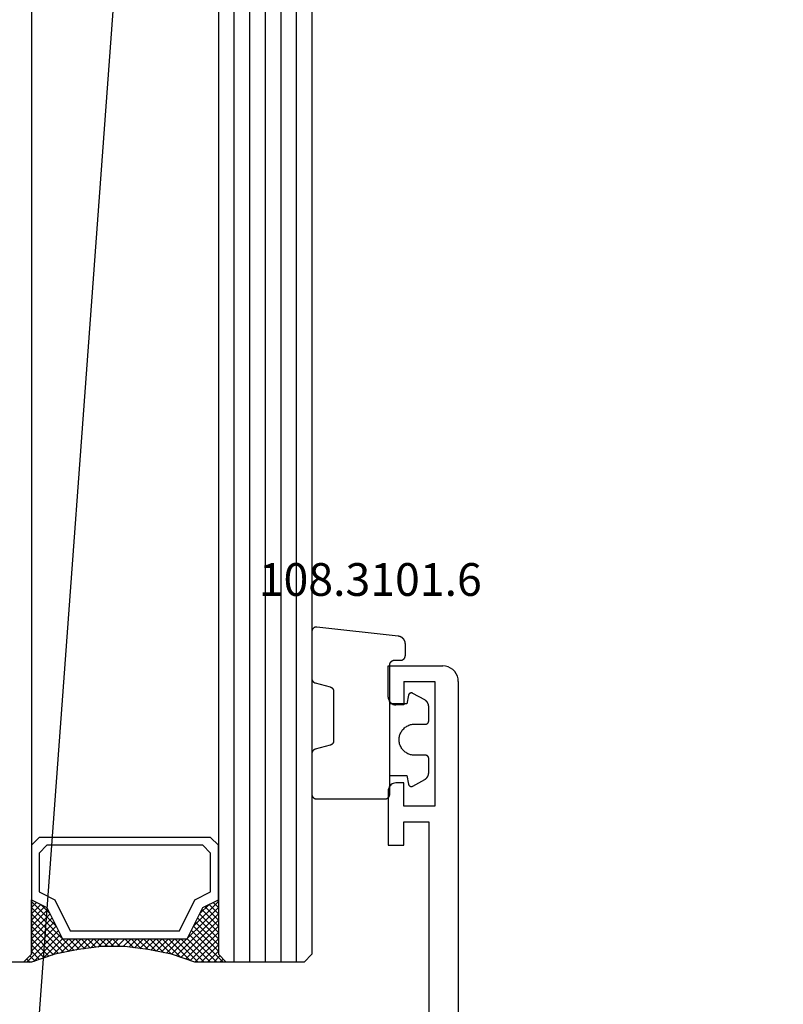
# Model space of a CAD drawing. Units: millimetres. Extents: x 0 to 1688, y -3081 to -50.
# Drawn here: x 1542 to 1591, y -2332 to -2268 of the extents above; entities that cross this region are included whole.
import ezdxf
from ezdxf.enums import TextEntityAlignment as Align

# ---------------------------------------------------------------- set-up
doc = ezdxf.new("R2010")
doc.units = ezdxf.units.MM
doc.header["$PDMODE"] = 3
doc.header["$PDSIZE"] = -0.5
for name, color, linetype in [('CrossSectionsDim', 3, 'Continuous'), ('CrossSectionsGlass', 4, 'Continuous'), ('CrossSectionsGums', 1, 'Continuous'), ('CrossSectionsProfils', 7, 'Continuous'), ('CrossSectionsTexts', 3, 'Continuous')]:
    doc.layers.add(name, color=color, linetype=linetype)
doc.styles.add('CrossSection', font='simplex.shx', dxfattribs={"height": 3})
doc.styles.get("Standard").update_dxf_attribs({"font": 'complex.shx', "height": 60})
doc.dimstyles.new('CrossSection', dxfattribs={"dimtxt": 3, "dimasz": 3, "dimexe": 1.25, "dimexo": 0.625, "dimtad": 1, "dimdec": 1, "dimtxsty": 'CrossSection', "dimblk": 'NONE', "dimcen": 2.5, "dimclrd": 256, "dimclre": 256, "dimadec": 0, "dimazin": 2, "dimtfac": 1, "dimtdec": 4, "dimtofl": 0, "dimtmove": 0, "dimatfit": 3, "dimfxl": 1, "dimtolj": 1, "dimtzin": 0, "dimarcsym": 0})

# ---------------------------------------------------------------- blocks, each defined once
blk = doc.blocks.new('42_mm', base_point=(1811.59, 0))
at = {"layer": 'CrossSectionsGlass'}
for p, q in [((0.5, 0), (0, -0.5)), ((1832.49, 0), (0.5, 0)), ((0, -0.5), (0, -5.5)), ((1832.99, -1), (0, -1)), ((1832.99, -2), (0, -2)), ((1832.99, -3), (0, -3)), ((1832.99, -4), (0, -4)), ((1832.99, -5), (0, -5)), ((0.5, -6), (0, -5.5)), ((0, -5.7), (2.033, -7.733)), ((0, -5.9), (0.2, -5.7)), ((0, -6.3), (0.4, -5.9)), ((0, -6.7), (0.7, -6)), ((0, -7.1), (1.1, -6)), ((0, -7.5), (1.5, -6)), ((0, -6.1), (1.767, -7.867)), ((0.1, -7.8), (1.9, -6)), ((0.2, -8.1), (2.3, -6)), ((0.3, -8.4), (2.7, -6)), ((0.4, -8.7), (3.1, -6)), ((1832.49, -6), (0.5, -6)), ((0.5, -9), (3.5, -6)), ((0.7, -6), (2.3, -7.6)), ((1.1, -6), (2.567, -7.467)), ((1.5, -6), (2.833, -7.333)), ((1.9, -6), (3.1, -7.2)), ((2.3, -6), (3.367, -7.067)), ((2.3, -7.6), (3.9, -6)), ((2.7, -6), (3.567, -6.867)), ((3.1, -6), (3.7, -6.6)), ((3.5, -6), (3.833, -6.333)), ((3.9, -6), (3.967, -6.067)), ((0, -6.5), (1.5, -8)), ((0, -6.9), (1.5, -8.4)), ((3.1, -7.2), (3.7, -6.6)), ((0, -7.3), (1.5, -8.8)), ((0.1, -7.8), (1.5, -9.2)), ((0.3, -8.4), (1.5, -9.6)), ((0.567, -9.333), (1.5, -8.4)), ((0.633, -9.667), (1.5, -8.8)), ((0.5, -9), (1.5, -10)), ((0.7, -10), (1.5, -9.2)), ((0.6, -9.5), (1.5, -10.4)), ((0.7, -10), (1.5, -10.8)), ((0.767, -10.333), (1.5, -9.6)), ((0.824, -10.676), (1.5, -10)), ((0.8, -10.5), (1.5, -11.2)), ((0.871, -11.029), (1.5, -10.4)), ((0.862, -10.962), (1.5, -11.6)), ((0.918, -11.382), (1.5, -10.8)), ((0.965, -11.735), (1.5, -11.2)), ((0.923, -11.423), (1.5, -12)), ((1, -12.1), (1.5, -11.6)), ((1, -12.5), (1.5, -12)), ((1, -12.3), (1.5, -12.8)), ((1, -12.9), (1.5, -12.4)), ((0.969, -13.731), (1.5, -13.2)), ((1, -12.7), (1.5, -13.2)), ((1, -13.3), (1.5, -12.8)), ((1, -13.1), (1.5, -13.6)), ((0.908, -14.192), (1.5, -13.6)), ((0.953, -13.853), (1.5, -14.4)), ((1, -13.5), (1.5, -14)), ((0.775, -15.125), (1.5, -14.4)), ((0.846, -14.654), (1.5, -14)), ((0.906, -14.206), (1.5, -14.8)), ((0.675, -15.625), (1.5, -14.8)), ((0.812, -14.912), (1.5, -15.6)), ((0.859, -14.559), (1.5, -15.2)), ((0.45, -16.65), (1.5, -15.6)), ((0.575, -16.125), (1.5, -15.2)), ((0.683, -15.583), (3.1, -18)), ((0.75, -15.25), (3.5, -18)), ((0, -18.3), (2.033, -16.267)), ((0.05, -17.85), (1.767, -16.133)), ((0.25, -17.25), (1.5, -16)), ((0.55, -16.25), (2.3, -18)), ((0.617, -15.917), (2.7, -18)), ((0.7, -18), (2.3, -16.4)), ((2.3, -16.4), (3.9, -18)), ((0.375, -16.875), (1.5, -18)), ((0.475, -16.575), (1.9, -18)), ((1.1, -18), (2.567, -16.533)), ((1.5, -18), (2.833, -16.667)), ((1.9, -18), (3.1, -16.8)), ((2.3, -18), (3.367, -16.933)), ((3.1, -16.8), (3.7, -17.4)), ((0.175, -17.475), (0.7, -18)), ((0.275, -17.175), (1.1, -18)), ((2.7, -18), (3.567, -17.133)), ((3.1, -18), (3.7, -17.4)), ((3.5, -18), (3.833, -17.667)), ((-0.025, -18.075), (0.2, -18.3)), ((0.5, -18), (0, -18.5)), ((0.075, -17.775), (0.4, -18.1)), ((1832.49, -18), (0.5, -18)), ((3.9, -18), (3.967, -17.933)), ((0, -18.5), (0, -23.5))]:
    blk.add_line(p, q, dxfattribs=at)
at = {"layer": 'CrossSectionsGlass', "flags": 128}
for points in [[(4, -18), (3.5, -17), (1.5, -16), (1.5, -8), (3.5, -7), (4, -6), (0.5, -6), (0, -5.5), (0, -7.5), (0.5, -9), (0.8, -10.5), (1, -12), (1, -13.5), (0.8, -15), (0.5, -16.5), (0, -18), (0, -18.5), (0.5, -18), (4, -18)], [(7.5, -6), (8, -6.5), (8, -17.5), (7.5, -18), (4, -18), (3.5, -17), (1.5, -16), (1.5, -8), (3.5, -7), (4, -6), (7.5, -6)], [(7, -6.5), (7.5, -7), (7.5, -17), (7, -17.5), (4.5, -17.5), (4, -16.5), (2, -15.5), (2, -8.5), (4, -7.5), (4.5, -6.5), (7, -6.5)]]:
    blk.add_lwpolyline(points, dxfattribs=at)
blk = doc.blocks.new('18_34652_X', base_point=(2211.541, 1171.17))
at = {"layer": 'CrossSectionsProfils'}
for p, q in [((2284.041, 1321.27), (2284.041, 1323.27)), ((2284.041, 1323.27), (2287.541, 1323.27)), ((2287.715, 1323.254), (2287.541, 1323.27)), ((2287.884, 1323.209), (2287.715, 1323.254)), ((2288.041, 1323.136), (2287.884, 1323.209)), ((2288.184, 1323.036), (2288.041, 1323.136)), ((2288.308, 1322.912), (2288.184, 1323.036)), ((2288.408, 1322.77), (2288.308, 1322.912)), ((2285.041, 1322.27), (2287.041, 1322.27)), ((2285.041, 1322.27), (2285.041, 1320.77)), ((2287.041, 1322.27), (2287.041, 1314.27)), ((2288.481, 1322.612), (2288.408, 1322.77)), ((2288.526, 1322.443), (2288.481, 1322.612)), ((2288.541, 1322.27), (2288.526, 1322.443)), ((2288.541, 1322.27), (2288.541, 1172.17)), ((2284.041, 1321.27), (2284.049, 1321.183)), ((2284.049, 1321.183), (2284.072, 1321.099)), ((2284.072, 1321.099), (2284.108, 1321.02)), ((2284.108, 1321.02), (2284.158, 1320.948)), ((2284.158, 1320.948), (2284.22, 1320.887)), ((2284.22, 1320.887), (2284.291, 1320.837)), ((2284.291, 1320.837), (2284.37, 1320.8)), ((2284.37, 1320.8), (2284.455, 1320.777)), ((2284.455, 1320.777), (2284.541, 1320.77)), ((2285.041, 1320.77), (2284.541, 1320.77)), ((2284.049, 1315.356), (2284.041, 1315.27)), ((2284.072, 1315.441), (2284.049, 1315.356)), ((2284.108, 1315.52), (2284.072, 1315.441)), ((2284.158, 1315.591), (2284.108, 1315.52)), ((2284.22, 1315.653), (2284.158, 1315.591)), ((2284.291, 1315.703), (2284.22, 1315.653)), ((2284.37, 1315.74), (2284.291, 1315.703)), ((2284.455, 1315.762), (2284.37, 1315.74)), ((2284.541, 1315.77), (2284.455, 1315.762)), ((2285.041, 1315.77), (2284.541, 1315.77)), ((2285.041, 1314.27), (2285.041, 1315.77)), ((2284.041, 1315.27), (2284.041, 1311.77)), ((2287.041, 1314.27), (2285.041, 1314.27)), ((2285.041, 1313.27), (2286.641, 1313.27)), ((2285.041, 1311.77), (2285.041, 1313.27)), ((2286.641, 1313.27), (2286.641, 1293.77)), ((2284.041, 1311.77), (2285.041, 1311.77))]:
    blk.add_line(p, q, dxfattribs=at)
blk = doc.blocks.new('108_3101_6_TEXT_2', base_point=(-4.4, -2309.49))
at = {"layer": 'CrossSectionsTexts'}
blk.add_text('108.3101.6', height=2.1, dxfattribs=at).set_placement((-5.65, -2305.39), align=Align.CENTER)
blk = doc.blocks.new('108_3101_6', base_point=(2474.62, 645.667))
at = {"layer": 'CrossSectionsGums', "color": 252, "true_color": 0x848484, "flags": 128}
for points in [[(2479.62, 637.038), (2479.62, 637.029), (2479.619, 637.019), (2479.618, 637.009), (2479.617, 636.999), (2479.616, 636.99), (2479.614, 636.98), (2479.612, 636.97), (2479.61, 636.961), (2479.607, 636.951), (2479.604, 636.942), (2479.601, 636.933), (2479.597, 636.924), (2479.593, 636.915), (2479.589, 636.906), (2479.584, 636.897), (2479.58, 636.888), (2479.575, 636.88), (2479.569, 636.872), (2479.564, 636.864), (2479.558, 636.856), (2479.552, 636.848), (2479.545, 636.841), (2479.539, 636.833), (2479.532, 636.826), (2479.525, 636.82), (2479.518, 636.813), (2479.51, 636.807), (2479.502, 636.8), (2479.495, 636.795), (2479.486, 636.789), (2479.478, 636.784), (2479.47, 636.779), (2479.461, 636.774), (2479.452, 636.769), (2479.444, 636.765), (2479.435, 636.761), (2479.425, 636.758), (2479.416, 636.754), (2479.407, 636.751), (2479.397, 636.749), (2479.388, 636.746), (2479.378, 636.744), (2479.369, 636.742), (2479.359, 636.741), (2479.349, 636.74), (2479.339, 636.739), (2479.33, 636.739), (2479.32, 636.738), (2479.32, 636.738), (2474.92, 636.738), (2474.91, 636.739), (2474.9, 636.739), (2474.89, 636.74), (2474.881, 636.741), (2474.871, 636.742), (2474.861, 636.744), (2474.852, 636.746), (2474.842, 636.749), (2474.833, 636.751), (2474.823, 636.754), (2474.814, 636.758), (2474.805, 636.761), (2474.796, 636.765), (2474.787, 636.769), (2474.778, 636.774), (2474.77, 636.779), (2474.761, 636.784), (2474.753, 636.789), (2474.745, 636.795), (2474.737, 636.8), (2474.729, 636.807), (2474.722, 636.813), (2474.715, 636.82), (2474.708, 636.826), (2474.701, 636.833), (2474.694, 636.841), (2474.688, 636.848), (2474.682, 636.856), (2474.676, 636.864), (2474.67, 636.872), (2474.665, 636.88), (2474.66, 636.888), (2474.655, 636.897), (2474.651, 636.906), (2474.647, 636.915), (2474.643, 636.924), (2474.639, 636.933), (2474.636, 636.942), (2474.633, 636.951), (2474.63, 636.961), (2474.628, 636.97), (2474.626, 636.98), (2474.624, 636.99), (2474.622, 636.999), (2474.621, 637.009), (2474.62, 637.019), (2474.62, 637.029), (2474.62, 637.038), (2474.62, 637.038), (2474.62, 645.338), (2474.62, 645.348), (2474.619, 645.358), (2474.618, 645.368), (2474.617, 645.378), (2474.616, 645.387), (2474.614, 645.397), (2474.612, 645.407), (2474.61, 645.416), (2474.607, 645.426), (2474.604, 645.435), (2474.601, 645.444), (2474.597, 645.453), (2474.593, 645.462), (2474.589, 645.471), (2474.584, 645.48), (2474.58, 645.488), (2474.575, 645.497), (2474.569, 645.505), (2474.564, 645.513), (2474.558, 645.521), (2474.552, 645.529), (2474.545, 645.536), (2474.539, 645.544), (2474.532, 645.551), (2474.525, 645.557), (2474.518, 645.564), (2474.51, 645.57), (2474.502, 645.576), (2474.495, 645.582), (2474.486, 645.588), (2474.478, 645.593), (2474.47, 645.598), (2474.461, 645.603), (2474.452, 645.608), (2474.444, 645.612), (2474.435, 645.616), (2474.425, 645.619), (2474.416, 645.623), (2474.407, 645.626), (2474.397, 645.628), (2474.388, 645.631), (2474.378, 645.633), (2474.369, 645.634), (2474.359, 645.636), (2474.349, 645.637), (2474.339, 645.638), (2474.33, 645.638), (2474.32, 645.638), (2474.32, 645.638), (2473.92, 645.638), (2473.91, 645.639), (2473.9, 645.639), (2473.89, 645.64), (2473.881, 645.641), (2473.871, 645.642), (2473.861, 645.644), (2473.852, 645.646), (2473.842, 645.649), (2473.833, 645.651), (2473.823, 645.654), (2473.814, 645.658), (2473.805, 645.661), (2473.796, 645.665), (2473.787, 645.669), (2473.778, 645.674), (2473.77, 645.679), (2473.761, 645.684), (2473.753, 645.689), (2473.745, 645.695), (2473.737, 645.7), (2473.729, 645.707), (2473.722, 645.713), (2473.715, 645.72), (2473.708, 645.726), (2473.701, 645.733), (2473.694, 645.741), (2473.688, 645.748), (2473.682, 645.756), (2473.676, 645.764), (2473.67, 645.772), (2473.665, 645.78), (2473.66, 645.788), (2473.655, 645.797), (2473.651, 645.806), (2473.647, 645.815), (2473.643, 645.824), (2473.639, 645.833), (2473.636, 645.842), (2473.633, 645.851), (2473.63, 645.861), (2473.628, 645.87), (2473.626, 645.88), (2473.624, 645.89), (2473.622, 645.899), (2473.621, 645.909), (2473.62, 645.919), (2473.62, 645.929), (2473.62, 645.938), (2473.62, 645.938), (2473.62, 646.68), (2473.62, 646.696), (2473.621, 646.711), (2473.622, 646.727), (2473.624, 646.742), (2473.626, 646.757), (2473.628, 646.773), (2473.631, 646.788), (2473.635, 646.803), (2473.639, 646.818), (2473.643, 646.832), (2473.648, 646.847), (2473.654, 646.862), (2473.66, 646.876), (2473.666, 646.89), (2473.673, 646.904), (2473.68, 646.918), (2473.687, 646.931), (2473.695, 646.944), (2473.704, 646.957), (2473.712, 646.97), (2473.721, 646.983), (2473.731, 646.995), (2473.741, 647.007), (2473.751, 647.018), (2473.762, 647.029), (2473.773, 647.04), (2473.784, 647.051), (2473.796, 647.061), (2473.808, 647.071), (2473.82, 647.08), (2473.832, 647.089), (2473.845, 647.098), (2473.858, 647.106), (2473.871, 647.114), (2473.885, 647.122), (2473.899, 647.129), (2473.913, 647.135), (2473.927, 647.142), (2473.941, 647.147), (2473.956, 647.153), (2473.97, 647.157), (2473.985, 647.162), (2474, 647.166), (2474.015, 647.169), (2474.03, 647.172), (2474.046, 647.175), (2474.061, 647.177), (2474.076, 647.178), (2474.076, 647.178), (2479.294, 647.766), (2479.304, 647.767), (2479.314, 647.767), (2479.325, 647.767), (2479.335, 647.767), (2479.345, 647.766), (2479.356, 647.765), (2479.366, 647.764), (2479.376, 647.762), (2479.386, 647.76), (2479.396, 647.757), (2479.406, 647.755), (2479.416, 647.751), (2479.426, 647.748), (2479.436, 647.744), (2479.445, 647.74), (2479.454, 647.735), (2479.464, 647.731), (2479.473, 647.725), (2479.481, 647.72), (2479.49, 647.714), (2479.498, 647.708), (2479.507, 647.702), (2479.515, 647.695), (2479.522, 647.688), (2479.53, 647.681), (2479.537, 647.674), (2479.544, 647.666), (2479.551, 647.658), (2479.557, 647.65), (2479.564, 647.642), (2479.57, 647.633), (2479.575, 647.625), (2479.58, 647.616), (2479.585, 647.607), (2479.59, 647.597), (2479.594, 647.588), (2479.598, 647.579), (2479.602, 647.569), (2479.605, 647.559), (2479.608, 647.549), (2479.611, 647.539), (2479.613, 647.529), (2479.615, 647.519), (2479.617, 647.509), (2479.618, 647.498), (2479.619, 647.488), (2479.62, 647.478), (2479.62, 647.467), (2479.62, 647.467), (2479.62, 644.469), (2479.62, 644.461), (2479.619, 644.452), (2479.619, 644.444), (2479.618, 644.436), (2479.617, 644.428), (2479.616, 644.42), (2479.614, 644.412), (2479.613, 644.404), (2479.611, 644.396), (2479.609, 644.388), (2479.606, 644.38), (2479.604, 644.372), (2479.601, 644.365), (2479.598, 644.357), (2479.595, 644.349), (2479.592, 644.342), (2479.588, 644.335), (2479.584, 644.327), (2479.58, 644.32), (2479.576, 644.313), (2479.572, 644.306), (2479.567, 644.299), (2479.563, 644.293), (2479.558, 644.286), (2479.553, 644.28), (2479.547, 644.273), (2479.542, 644.267), (2479.536, 644.261), (2479.531, 644.255), (2479.525, 644.25), (2479.519, 644.244), (2479.513, 644.239), (2479.506, 644.234), (2479.5, 644.229), (2479.493, 644.224), (2479.486, 644.219), (2479.48, 644.215), (2479.473, 644.211), (2479.466, 644.206), (2479.458, 644.203), (2479.451, 644.199), (2479.444, 644.195), (2479.436, 644.192), (2479.429, 644.189), (2479.421, 644.186), (2479.413, 644.184), (2479.405, 644.181), (2479.397, 644.179), (2479.397, 644.179), (2478.442, 643.923), (2478.434, 643.921), (2478.426, 643.918), (2478.419, 643.916), (2478.411, 643.913), (2478.403, 643.91), (2478.396, 643.906), (2478.389, 643.903), (2478.381, 643.899), (2478.374, 643.895), (2478.367, 643.891), (2478.36, 643.887), (2478.353, 643.883), (2478.346, 643.878), (2478.34, 643.873), (2478.333, 643.868), (2478.327, 643.863), (2478.321, 643.858), (2478.315, 643.852), (2478.309, 643.846), (2478.303, 643.841), (2478.297, 643.835), (2478.292, 643.828), (2478.287, 643.822), (2478.282, 643.816), (2478.277, 643.809), (2478.272, 643.803), (2478.268, 643.796), (2478.263, 643.789), (2478.259, 643.782), (2478.255, 643.775), (2478.251, 643.767), (2478.248, 643.76), (2478.245, 643.752), (2478.241, 643.745), (2478.238, 643.737), (2478.236, 643.73), (2478.233, 643.722), (2478.231, 643.714), (2478.229, 643.706), (2478.227, 643.698), (2478.225, 643.69), (2478.224, 643.682), (2478.223, 643.674), (2478.222, 643.666), (2478.221, 643.658), (2478.22, 643.65), (2478.22, 643.641), (2478.22, 643.633), (2478.22, 643.633), (2478.22, 640.473), (2478.22, 640.464), (2478.22, 640.456), (2478.221, 640.448), (2478.222, 640.44), (2478.223, 640.432), (2478.224, 640.424), (2478.225, 640.416), (2478.227, 640.408), (2478.229, 640.4), (2478.231, 640.392), (2478.233, 640.384), (2478.236, 640.376), (2478.238, 640.368), (2478.241, 640.361), (2478.245, 640.353), (2478.248, 640.346), (2478.251, 640.338), (2478.255, 640.331), (2478.259, 640.324), (2478.263, 640.317), (2478.268, 640.31), (2478.272, 640.303), (2478.277, 640.297), (2478.282, 640.29), (2478.287, 640.284), (2478.292, 640.277), (2478.297, 640.271), (2478.303, 640.265), (2478.309, 640.259), (2478.315, 640.254), (2478.321, 640.248), (2478.327, 640.243), (2478.333, 640.238), (2478.34, 640.233), (2478.346, 640.228), (2478.353, 640.223), (2478.36, 640.219), (2478.367, 640.214), (2478.374, 640.21), (2478.381, 640.206), (2478.389, 640.203), (2478.396, 640.199), (2478.403, 640.196), (2478.411, 640.193), (2478.419, 640.19), (2478.426, 640.187), (2478.434, 640.185), (2478.442, 640.183), (2478.442, 640.183), (2479.397, 639.927), (2479.405, 639.925), (2479.413, 639.922), (2479.421, 639.92), (2479.429, 639.917), (2479.436, 639.914), (2479.444, 639.91), (2479.451, 639.907), (2479.458, 639.903), (2479.466, 639.899), (2479.473, 639.895), (2479.48, 639.891), (2479.486, 639.887), (2479.493, 639.882), (2479.5, 639.877), (2479.506, 639.872), (2479.513, 639.867), (2479.519, 639.862), (2479.525, 639.856), (2479.531, 639.85), (2479.536, 639.845), (2479.542, 639.839), (2479.547, 639.832), (2479.553, 639.826), (2479.558, 639.82), (2479.563, 639.813), (2479.567, 639.806), (2479.572, 639.8), (2479.576, 639.793), (2479.58, 639.786), (2479.584, 639.778), (2479.588, 639.771), (2479.592, 639.764), (2479.595, 639.756), (2479.598, 639.749), (2479.601, 639.741), (2479.604, 639.733), (2479.606, 639.726), (2479.609, 639.718), (2479.611, 639.71), (2479.613, 639.702), (2479.614, 639.694), (2479.616, 639.686), (2479.617, 639.678), (2479.618, 639.67), (2479.619, 639.662), (2479.619, 639.653), (2479.62, 639.645), (2479.62, 639.637), (2479.62, 639.637), (2479.62, 637.038)], [(2474.62, 638.238), (2473.52, 638.238), (2473.426, 637.687), (2473.423, 637.679), (2473.421, 637.672), (2473.418, 637.665), (2473.416, 637.658), (2473.412, 637.651), (2473.409, 637.645), (2473.405, 637.638), (2473.401, 637.632), (2473.397, 637.625), (2473.393, 637.619), (2473.388, 637.613), (2473.383, 637.607), (2473.378, 637.602), (2473.373, 637.596), (2473.367, 637.591), (2473.362, 637.586), (2473.356, 637.581), (2473.35, 637.577), (2473.344, 637.572), (2473.337, 637.568), (2473.331, 637.564), (2473.324, 637.561), (2473.317, 637.557), (2473.31, 637.554), (2473.303, 637.552), (2473.296, 637.549), (2473.289, 637.547), (2473.282, 637.545), (2473.274, 637.543), (2473.267, 637.542), (2473.26, 637.54), (2473.252, 637.539), (2473.244, 637.539), (2473.237, 637.539), (2473.229, 637.539), (2473.222, 637.539), (2473.214, 637.539), (2473.207, 637.54), (2473.199, 637.541), (2473.192, 637.543), (2473.184, 637.544), (2473.177, 637.546), (2473.17, 637.548), (2473.163, 637.551), (2473.156, 637.554), (2473.149, 637.557), (2473.142, 637.56), (2473.135, 637.564), (2473.135, 637.564), (2472.377, 637.985), (2472.367, 637.99), (2472.358, 637.996), (2472.349, 638.002), (2472.339, 638.008), (2472.33, 638.014), (2472.321, 638.021), (2472.312, 638.027), (2472.304, 638.034), (2472.295, 638.041), (2472.287, 638.049), (2472.279, 638.056), (2472.271, 638.064), (2472.263, 638.072), (2472.255, 638.08), (2472.248, 638.088), (2472.24, 638.096), (2472.233, 638.105), (2472.226, 638.113), (2472.22, 638.122), (2472.213, 638.131), (2472.207, 638.14), (2472.201, 638.149), (2472.195, 638.159), (2472.189, 638.168), (2472.183, 638.178), (2472.178, 638.187), (2472.173, 638.197), (2472.168, 638.207), (2472.163, 638.217), (2472.159, 638.227), (2472.155, 638.238), (2472.151, 638.248), (2472.147, 638.259), (2472.144, 638.269), (2472.14, 638.28), (2472.137, 638.29), (2472.135, 638.301), (2472.132, 638.312), (2472.13, 638.323), (2472.128, 638.334), (2472.126, 638.344), (2472.124, 638.355), (2472.123, 638.366), (2472.122, 638.377), (2472.121, 638.389), (2472.12, 638.4), (2472.12, 638.411), (2472.12, 638.422), (2472.12, 638.422), (2472.12, 639.338), (2472.12, 639.345), (2472.12, 639.352), (2472.121, 639.358), (2472.121, 639.365), (2472.122, 639.371), (2472.124, 639.378), (2472.125, 639.384), (2472.127, 639.39), (2472.128, 639.397), (2472.13, 639.403), (2472.133, 639.409), (2472.135, 639.415), (2472.138, 639.421), (2472.14, 639.427), (2472.143, 639.433), (2472.147, 639.438), (2472.15, 639.444), (2472.153, 639.45), (2472.157, 639.455), (2472.161, 639.46), (2472.165, 639.465), (2472.169, 639.47), (2472.174, 639.475), (2472.178, 639.48), (2472.183, 639.484), (2472.188, 639.489), (2472.193, 639.493), (2472.198, 639.497), (2472.203, 639.501), (2472.209, 639.505), (2472.214, 639.508), (2472.22, 639.512), (2472.226, 639.515), (2472.231, 639.518), (2472.237, 639.521), (2472.243, 639.523), (2472.249, 639.526), (2472.255, 639.528), (2472.262, 639.53), (2472.268, 639.532), (2472.274, 639.533), (2472.281, 639.535), (2472.287, 639.536), (2472.294, 639.537), (2472.3, 639.538), (2472.307, 639.538), (2472.313, 639.538), (2472.32, 639.538), (2472.32, 639.538), (2473.02, 639.538), (2473.085, 639.541), (2473.15, 639.547), (2473.215, 639.558), (2473.279, 639.573), (2473.341, 639.592), (2473.402, 639.615), (2473.462, 639.642), (2473.52, 639.672), (2473.575, 639.707), (2473.629, 639.745), (2473.679, 639.787), (2473.727, 639.831), (2473.772, 639.879), (2473.813, 639.93), (2473.851, 639.983), (2473.886, 640.038), (2473.917, 640.096), (2473.944, 640.156), (2473.967, 640.217), (2473.986, 640.28), (2474.001, 640.343), (2474.011, 640.408), (2474.018, 640.473), (2474.02, 640.538), (2474.018, 640.604), (2474.011, 640.669), (2474.001, 640.734), (2473.986, 640.797), (2473.967, 640.86), (2473.944, 640.921), (2473.917, 640.981), (2473.886, 641.038), (2473.851, 641.094), (2473.813, 641.147), (2473.772, 641.198), (2473.727, 641.246), (2473.679, 641.29), (2473.629, 641.332), (2473.575, 641.37), (2473.52, 641.405), (2473.462, 641.435), (2473.402, 641.462), (2473.341, 641.485), (2473.279, 641.504), (2473.215, 641.519), (2473.15, 641.53), (2473.085, 641.536), (2473.02, 641.538), (2473.02, 641.538), (2472.32, 641.538), (2472.313, 641.539), (2472.307, 641.539), (2472.3, 641.539), (2472.294, 641.54), (2472.287, 641.541), (2472.281, 641.542), (2472.274, 641.544), (2472.268, 641.545), (2472.262, 641.547), (2472.255, 641.549), (2472.249, 641.551), (2472.243, 641.554), (2472.237, 641.556), (2472.231, 641.559), (2472.226, 641.562), (2472.22, 641.565), (2472.214, 641.569), (2472.209, 641.572), (2472.203, 641.576), (2472.198, 641.58), (2472.193, 641.584), (2472.188, 641.588), (2472.183, 641.593), (2472.178, 641.597), (2472.174, 641.602), (2472.169, 641.607), (2472.165, 641.612), (2472.161, 641.617), (2472.157, 641.622), (2472.153, 641.627), (2472.15, 641.633), (2472.147, 641.638), (2472.143, 641.644), (2472.14, 641.65), (2472.138, 641.656), (2472.135, 641.662), (2472.133, 641.668), (2472.13, 641.674), (2472.128, 641.68), (2472.127, 641.687), (2472.125, 641.693), (2472.124, 641.699), (2472.122, 641.706), (2472.121, 641.712), (2472.121, 641.719), (2472.12, 641.725), (2472.12, 641.732), (2472.12, 641.738), (2472.12, 641.738), (2472.12, 642.655), (2472.12, 642.666), (2472.12, 642.677), (2472.121, 642.688), (2472.122, 642.7), (2472.123, 642.711), (2472.124, 642.722), (2472.126, 642.733), (2472.128, 642.743), (2472.13, 642.754), (2472.132, 642.765), (2472.135, 642.776), (2472.137, 642.787), (2472.14, 642.797), (2472.144, 642.808), (2472.147, 642.818), (2472.151, 642.829), (2472.155, 642.839), (2472.159, 642.849), (2472.163, 642.86), (2472.168, 642.87), (2472.173, 642.88), (2472.178, 642.89), (2472.183, 642.899), (2472.189, 642.909), (2472.195, 642.918), (2472.201, 642.928), (2472.207, 642.937), (2472.213, 642.946), (2472.22, 642.955), (2472.226, 642.964), (2472.233, 642.972), (2472.24, 642.981), (2472.248, 642.989), (2472.255, 642.997), (2472.263, 643.005), (2472.271, 643.013), (2472.279, 643.021), (2472.287, 643.028), (2472.295, 643.036), (2472.304, 643.043), (2472.312, 643.05), (2472.321, 643.056), (2472.33, 643.063), (2472.339, 643.069), (2472.349, 643.075), (2472.358, 643.081), (2472.367, 643.087), (2472.377, 643.092), (2472.377, 643.092), (2473.135, 643.513), (2473.142, 643.517), (2473.149, 643.52), (2473.156, 643.523), (2473.163, 643.526), (2473.17, 643.528), (2473.177, 643.531), (2473.184, 643.533), (2473.192, 643.534), (2473.199, 643.536), (2473.207, 643.537), (2473.214, 643.538), (2473.222, 643.538), (2473.229, 643.538), (2473.237, 643.538), (2473.244, 643.538), (2473.252, 643.538), (2473.26, 643.537), (2473.267, 643.535), (2473.274, 643.534), (2473.282, 643.532), (2473.289, 643.53), (2473.296, 643.528), (2473.303, 643.525), (2473.31, 643.523), (2473.317, 643.52), (2473.324, 643.516), (2473.331, 643.513), (2473.337, 643.509), (2473.344, 643.505), (2473.35, 643.5), (2473.356, 643.496), (2473.362, 643.491), (2473.367, 643.486), (2473.373, 643.481), (2473.378, 643.475), (2473.383, 643.47), (2473.388, 643.464), (2473.393, 643.458), (2473.397, 643.452), (2473.401, 643.445), (2473.405, 643.439), (2473.409, 643.432), (2473.412, 643.426), (2473.416, 643.419), (2473.418, 643.412), (2473.421, 643.405), (2473.423, 643.398), (2473.426, 643.39), (2473.426, 643.39), (2473.52, 642.838), (2474.62, 642.838)]]:
    blk.add_lwpolyline(points, dxfattribs=at)
blk = doc.blocks.new('*D116')
at = {"layer": 'CrossSectionsDim', "lineweight": -2}
for p, q in [((111.623, -370.046), (118.215, -370.529)), ((116.968, -370.438), (-37.032, -2470.438)), ((-42.377, -2470.046), (-35.785, -2470.529))]:
    blk.add_line(p, q, dxfattribs=at)
at = {"layer": 'Defpoints', "color": 0}
for p in [(111, -370), (-43, -2470), (-37.032, -2470.438)]:
    blk.add_point(p, dxfattribs=at)
at = {"layer": 'CrossSectionsDim', "color": 0, "insert": (37.881, -1419.845), "char_height": 3, "attachment_point": 5, "rotation": 85.80582, "style": 'CrossSection'}
blk.add_mtext('\\A1;2100', dxfattribs=at)
blk = doc.blocks.new('_NONE')
blk = doc.blocks.new('*D73')
at = {"layer": 'CrossSectionsDim', "lineweight": -2}
for p, q in [((1666.956, -515.411), (1512.956, -2310.401)), ((1661.623, -514.953), (1668.202, -515.518)), ((1507.623, -2309.943), (1514.202, -2310.508))]:
    blk.add_line(p, q, dxfattribs=at)
at = {"layer": 'Defpoints', "color": 0}
for p in [(1661, -514.9), (1507, -2309.89), (1512.956, -2310.401)]:
    blk.add_point(p, dxfattribs=at)
at = {"layer": 'CrossSectionsDim', "color": 0, "insert": (1587.883, -1412.213), "char_height": 3, "attachment_point": 5, "rotation": 85.09635, "style": 'CrossSection'}
blk.add_mtext('\\A1;1795', dxfattribs=at)
blk = doc.blocks.new('*D74')
at = {"layer": 'CrossSectionsDim', "lineweight": -2}
for p, q in [((1681.623, -370.046), (1688.215, -370.529)), ((1686.968, -370.438), (1532.968, -2470.438)), ((1527.623, -2470.046), (1534.215, -2470.529))]:
    blk.add_line(p, q, dxfattribs=at)
at = {"layer": 'Defpoints', "color": 0}
for p in [(1681, -370), (1527, -2470), (1532.968, -2470.438)]:
    blk.add_point(p, dxfattribs=at)
at = {"layer": 'CrossSectionsDim', "color": 0, "insert": (1607.881, -1419.845), "char_height": 3, "attachment_point": 5, "rotation": 85.80582, "style": 'CrossSection'}
blk.add_mtext('\\A1;2100', dxfattribs=at)
blk = doc.blocks.new('CS_1VERT1', base_point=(0, -370))
at = {"layer": 'CrossSectionsGlass', "yscale": -1, "rotation": 89.99999999999999}
blk.add_blockref('42_mm', (-9.4, -517.3), dxfattribs=at)
at = {"layer": 'CrossSectionsGums', "yscale": -1, "rotation": 180}
blk.add_blockref('108_3101_6', (-4.4, -2309.49), dxfattribs=at)
at = {"layer": 'CrossSectionsProfils'}
blk.add_blockref('18_34652_X', (-77, -2461.99), dxfattribs=at)
at = {"layer": 'CrossSectionsTexts'}
blk.add_blockref('108_3101_6_TEXT_2', (-4.4, -2309.49), dxfattribs=at)
at = {"layer": 'CrossSectionsDim'}
dim = blk.add_linear_dim(base=(-37.032, -2470.438), p1=(111, -370), p2=(-43, -2470), angle=265.80582, text='2100', dimstyle='CrossSection', override={"dimpost": '<>'}, dxfattribs=at)
dim.commit()
dim.dimension.update_dxf_attribs({"geometry": '*D116', "text_midpoint": (40, -1420), "dimtype": 161})

msp = doc.modelspace()

# ---------------------------------------------------------------- block references
msp.add_blockref('CS_1VERT1', (1570, -370))
at = {"layer": 'CrossSectionsGlass', "yscale": -1, "rotation": 89.99999999999999}
msp.add_blockref('42_mm', (1560.6, -517.3), dxfattribs=at)
at = {"layer": 'CrossSectionsGums', "yscale": -1, "rotation": 180}
msp.add_blockref('108_3101_6', (1565.6, -2309.49), dxfattribs=at)
at = {"layer": 'CrossSectionsProfils'}
msp.add_blockref('18_34652_X', (1493, -2461.99), dxfattribs=at)
at = {"layer": 'CrossSectionsTexts'}
msp.add_blockref('108_3101_6_TEXT_2', (1565.6, -2309.49), dxfattribs=at)

# ---------------------------------------------------------------- dimensions: what is measured, and where the dimension line sits
at = {"layer": 'CrossSectionsDim'}
for base, p1, p2, angle, text, picture, middle in [((1532.968, -2470.438), (1681, -370), (1527, -2470), 265.80582, '2100', '*D74', (1610, -1420)), ((1512.956, -2310.401), (1661, -514.9), (1507, -2309.89), 265.09635, '1795', '*D73', (1590, -1412.395))]:
    dim = msp.add_linear_dim(base=base, p1=p1, p2=p2, angle=angle, text=text, dimstyle='CrossSection', override={"dimpost": '<>'}, dxfattribs=at)
    dim.commit()
    dim.dimension.update_dxf_attribs({"geometry": picture, "text_midpoint": middle, "dimtype": 161})

doc.saveas('drawing.dxf')
